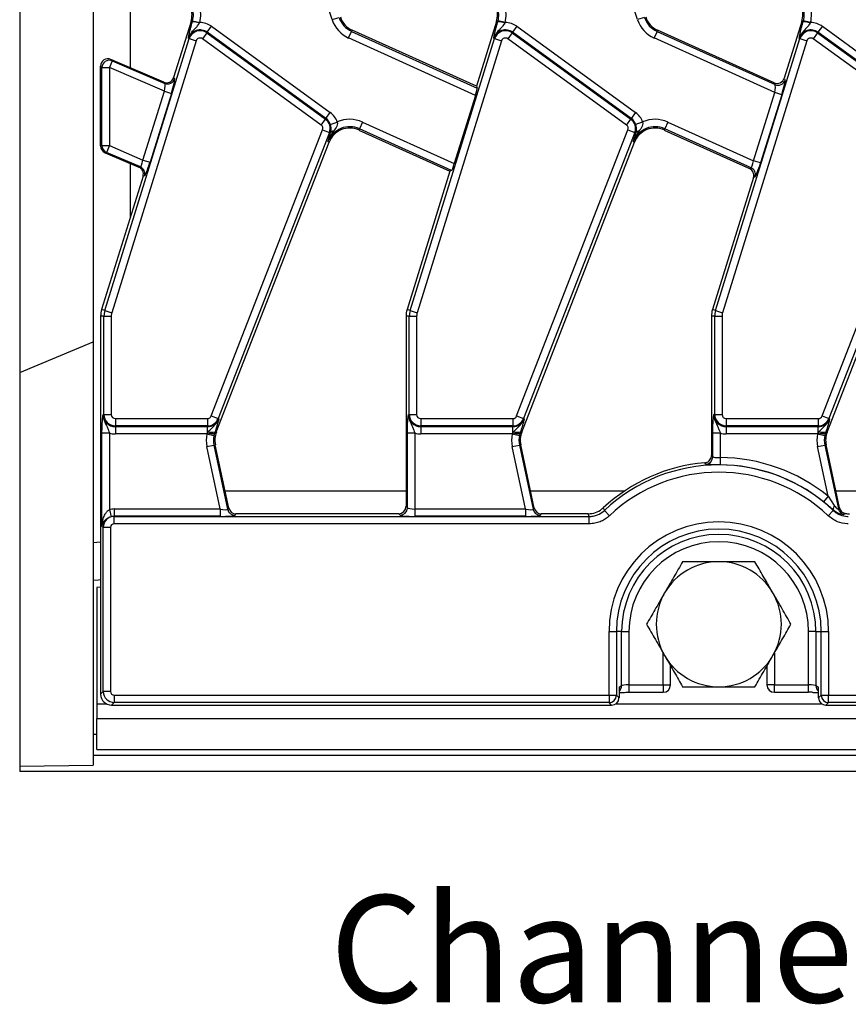
# Model space of a CAD drawing. Units: millimetres. Extents: x 75 to 2144, y 25 to 1460.
# Drawn here: x 204 to 316, y 743 to 877 of the extents above; entities that cross this region are included whole.
import ezdxf

# ---------------------------------------------------------------- set-up
doc = ezdxf.new("R2010")
doc.units = ezdxf.units.MM
doc.header["$LTSCALE"] = 5
doc.linetypes.add('SLD-Solid', pattern=[0])
doc.layers.add('FORMAT', color=7, linetype='SLD-Solid')
doc.styles.add('SLDTEXTSTYLE0', font='CALIBRI.TTF')

msp = doc.modelspace()

# ---------------------------------------------------------------- linework, layer by layer
at = {"color": 7, "linetype": 'SLD-Solid', "lineweight": 25}
for p, q in [((213.66, 959.78), (213.66, 805.96)), ((203.66, 936.66), (203.66, 829.08)), ((218.66, 891.7), (218.66, 870.48)), ((246.12, 877), (242.87, 886.77)), ((287.62, 877), (284.37, 886.77)), ((226.95, 876.77), (224.58, 869.14)), ((227.12, 876.72), (226.95, 876.77)), ((227.12, 876.72), (227.16, 876.86)), ((227.16, 876.86), (228.13, 876.61)), ((228.07, 876.51), (228.13, 876.61)), ((246.12, 877), (247.06, 877.31)), ((268.45, 876.77), (265.72, 867.96)), ((268.62, 876.72), (268.45, 876.77)), ((268.62, 876.72), (268.66, 876.86)), ((269.63, 876.61), (268.66, 876.86)), ((269.63, 876.61), (269.57, 876.51)), ((288.56, 877.31), (287.62, 877)), ((309.95, 876.77), (307.55, 869.04)), ((310.12, 876.72), (309.95, 876.77)), ((310.12, 876.72), (310.16, 876.86)), ((311.13, 876.61), (310.16, 876.86)), ((311.13, 876.61), (311.07, 876.51)), ((229.08, 875.21), (228.5, 874.41)), ((229.08, 875.21), (229.14, 875.3)), ((229.08, 875.21), (245.21, 863.5)), ((229.14, 875.3), (229.73, 876.1)), ((245.27, 863.58), (229.14, 875.3)), ((229.73, 876.1), (245.86, 864.38)), ((248.36, 874.51), (248.77, 875.41)), ((248.77, 875.41), (248.85, 875.58)), ((248.77, 875.41), (265.83, 867.71)), ((265.72, 867.96), (248.85, 875.58)), ((270.58, 875.21), (270, 874.41)), ((270.58, 875.21), (270.64, 875.3)), ((270.58, 875.21), (286.71, 863.5)), ((271.23, 876.1), (270.64, 875.3)), ((286.77, 863.58), (270.64, 875.3)), ((271.23, 876.1), (287.36, 864.38)), ((290.27, 875.41), (289.86, 874.51)), ((290.27, 875.41), (290.35, 875.58)), ((290.27, 875.41), (306.3, 868.18)), ((306.19, 868.43), (290.35, 875.58)), ((312.08, 875.21), (311.5, 874.41)), ((312.08, 875.21), (312.14, 875.3)), ((312.08, 875.21), (328.21, 863.5)), ((312.73, 876.1), (312.14, 875.3)), ((328.27, 863.58), (312.14, 875.3)), ((312.73, 876.1), (328.86, 864.38)), ((215.22, 837.48), (226.68, 874.42)), ((227.64, 874.12), (216.17, 837.18)), ((226.68, 874.42), (226.59, 874.45)), ((226.68, 874.42), (227.64, 874.12)), ((244.62, 862.69), (228.5, 874.41)), ((265.6, 866.72), (248.36, 874.51)), ((256.72, 837.48), (268.18, 874.42)), ((269.14, 874.12), (257.67, 837.18)), ((268.18, 874.42), (268.09, 874.45)), ((268.18, 874.42), (269.14, 874.12)), ((286.12, 862.69), (270, 874.41)), ((306.26, 867.1), (289.86, 874.51)), ((298.22, 837.48), (309.68, 874.42)), ((310.64, 874.12), (299.17, 837.18)), ((309.68, 874.42), (309.59, 874.45)), ((309.68, 874.42), (310.64, 874.12)), ((327.62, 862.69), (311.5, 874.41)), ((216.23, 871.4), (215.84, 870.49)), ((216.05, 871.6), (216.23, 871.4)), ((223.23, 868.52), (216.05, 871.6)), ((216.23, 871.4), (223.37, 868.34)), ((214.84, 870.49), (214.66, 870.68)), ((214.66, 865.45), (214.66, 870.68)), ((214.84, 870.49), (215.84, 870.49)), ((214.84, 859.89), (214.84, 870.49)), ((215.84, 870.49), (215.84, 859.89)), ((223.32, 867.28), (215.84, 870.49)), ((223.37, 868.34), (223.23, 868.52)), ((224.58, 869.14), (224.71, 868.97)), ((306.3, 868.18), (306.19, 868.43)), ((307.55, 869.04), (307.66, 868.79)), ((220.41, 857.92), (223.32, 867.28)), ((224.27, 866.98), (221.37, 857.63)), ((223.32, 867.28), (224.27, 866.98)), ((265.72, 867.96), (265.83, 867.71)), ((303.38, 857.82), (306.26, 867.1)), ((307.21, 866.8), (304.33, 857.53)), ((307.21, 866.8), (306.26, 867.1)), ((214.66, 863.24), (214.66, 865.45)), ((265.6, 866.72), (262.72, 857.44)), ((245.27, 863.58), (245.86, 864.38)), ((287.36, 864.38), (286.77, 863.58)), ((214.66, 859.85), (214.66, 863.24)), ((244.62, 862.69), (245.21, 863.5)), ((245.21, 863.5), (245.27, 863.58)), ((245.86, 862.77), (246.81, 863.09)), ((250.23, 863.08), (249.82, 862.18)), ((250.23, 863.08), (262.72, 857.44)), ((286.12, 862.69), (286.71, 863.5)), ((286.71, 863.5), (286.77, 863.58)), ((288.31, 863.09), (287.36, 862.77)), ((291.73, 863.08), (291.32, 862.18)), ((291.73, 863.08), (303.38, 857.82)), ((229.69, 823.17), (244.82, 862.04)), ((245.74, 861.67), (230.62, 822.81)), ((244.82, 862.04), (245.74, 861.67)), ((245.74, 861.67), (245.9, 861.61)), ((245.85, 861.44), (245.9, 861.61)), ((249.82, 862.18), (249.74, 862.01)), ((249.74, 862.01), (262.13, 856.42)), ((262.35, 856.52), (249.82, 862.18)), ((271.19, 823.17), (286.32, 862.04)), ((287.24, 861.67), (272.12, 822.81)), ((286.32, 862.04), (287.24, 861.67)), ((287.24, 861.67), (287.4, 861.61)), ((287.35, 861.44), (287.4, 861.61)), ((291.32, 862.18), (291.24, 862.01)), ((291.24, 862.01), (302.83, 856.78)), ((303.05, 856.88), (291.32, 862.18)), ((312.69, 823.17), (327.82, 862.04)), ((328.74, 861.67), (313.62, 822.81)), ((230.38, 820.95), (245.71, 860.36)), ((245.54, 860.43), (245.71, 860.36)), ((271.88, 820.95), (287.21, 860.36)), ((287.04, 860.43), (287.21, 860.36)), ((313.38, 820.95), (328.71, 860.36)), ((214.66, 859.85), (214.84, 859.89)), ((214.84, 859.89), (215.84, 859.89)), ((215.44, 858.97), (215.26, 858.93)), ((215.26, 858.93), (219.86, 856.96)), ((215.84, 859.89), (215.44, 858.97)), ((220.06, 856.99), (215.44, 858.97)), ((215.84, 859.89), (220.41, 857.92)), ((218.66, 857.47), (218.66, 850.06)), ((220.41, 857.92), (221.37, 857.63)), ((304.33, 857.53), (303.38, 857.82)), ((219.86, 856.96), (220.06, 856.99)), ((262.13, 856.42), (256.29, 837.61)), ((262.35, 856.52), (262.13, 856.42)), ((302.83, 856.78), (303.05, 856.88)), ((220.42, 855.75), (214.79, 837.61)), ((220.62, 855.78), (220.42, 855.75)), ((303.37, 855.57), (297.79, 837.61)), ((303.59, 855.67), (303.37, 855.57)), ((215.22, 837.48), (214.79, 837.61)), ((215.22, 837.48), (216.17, 837.18)), ((256.72, 837.48), (256.29, 837.61)), ((256.72, 837.48), (257.67, 837.18)), ((298.22, 837.48), (297.79, 837.61)), ((298.22, 837.48), (299.17, 837.18)), ((214.66, 836.72), (214.66, 796.41)), ((215.1, 836.72), (214.66, 836.72)), ((215.1, 836.72), (216.1, 836.72)), ((215.1, 823.37), (215.1, 836.72)), ((216.1, 836.72), (216.1, 823.37)), ((256.6, 836.72), (256.16, 836.72)), ((256.16, 836.72), (256.16, 810.87)), ((256.6, 823.37), (256.6, 836.72)), ((256.6, 836.72), (257.6, 836.72)), ((257.6, 836.72), (257.6, 823.37)), ((298.1, 836.72), (297.66, 836.72)), ((297.66, 836.72), (297.66, 817.78)), ((298.1, 836.72), (299.1, 836.72)), ((298.1, 823.37), (298.1, 836.72)), ((299.1, 836.72), (299.1, 823.37)), ((203.66, 829.08), (213.66, 833.23)), ((203.66, 829.08), (203.66, 775.57)), ((215.1, 823.37), (215, 823.37)), ((215.1, 823.37), (216.1, 823.37)), ((216.66, 822.81), (229.17, 822.81)), ((216.66, 822.81), (216.66, 821.82)), ((229.17, 822.81), (229.17, 821.82)), ((229.69, 823.17), (230.62, 822.81)), ((230.62, 822.81), (230.72, 822.77)), ((256.6, 823.37), (256.5, 823.37)), ((256.6, 823.37), (257.6, 823.37)), ((258.16, 822.81), (270.67, 822.81)), ((258.16, 822.81), (258.16, 821.82)), ((270.67, 822.81), (270.67, 821.82)), ((271.19, 823.17), (272.12, 822.81)), ((272.12, 822.81), (272.22, 822.77)), ((298.1, 823.37), (298, 823.37)), ((298.1, 823.37), (299.1, 823.37)), ((299.66, 822.81), (312.17, 822.81)), ((299.66, 822.81), (299.66, 821.82)), ((312.17, 822.81), (312.17, 821.82)), ((312.69, 823.17), (313.62, 822.81)), ((313.62, 822.81), (313.72, 822.77)), ((229.17, 821.82), (216.66, 821.82)), ((216.66, 821.82), (216.66, 821.71)), ((216.66, 821.71), (229.17, 821.71)), ((216.66, 821.71), (216.66, 820.72)), ((229.17, 821.82), (229.17, 821.71)), ((229.17, 820.9), (229.17, 821.71)), ((270.67, 821.82), (258.16, 821.82)), ((258.16, 821.82), (258.16, 821.71)), ((258.16, 821.71), (270.67, 821.71)), ((258.16, 821.71), (258.16, 820.72)), ((270.67, 821.82), (270.67, 821.71)), ((270.67, 820.9), (270.67, 821.71)), ((312.17, 821.82), (299.66, 821.82)), ((299.66, 821.82), (299.66, 821.71)), ((299.66, 821.71), (312.17, 821.71)), ((299.66, 821.71), (299.66, 820.72)), ((312.17, 821.82), (312.17, 821.71)), ((312.17, 820.9), (312.17, 821.71)), ((214.84, 808.19), (214.84, 820.85)), ((214.84, 820.85), (215.84, 820.85)), ((215.84, 820.85), (215.84, 810.44)), ((229.08, 820.72), (216.66, 820.72)), ((229.08, 820.72), (229.17, 820.9)), ((229.08, 820.72), (230.06, 820.52)), ((229.17, 820.9), (229.29, 821.05)), ((230.13, 820.79), (230.06, 820.52)), ((230.2, 821.02), (230.13, 820.79)), ((230.2, 821.02), (230.38, 820.95)), ((256.34, 810.69), (256.34, 820.85)), ((256.34, 820.85), (257.34, 820.85)), ((257.34, 820.85), (257.34, 810.53)), ((270.58, 820.72), (258.16, 820.72)), ((270.58, 820.72), (270.67, 820.9)), ((270.58, 820.72), (271.56, 820.52)), ((270.67, 820.9), (270.79, 821.05)), ((271.63, 820.79), (271.56, 820.52)), ((271.7, 821.02), (271.63, 820.79)), ((271.7, 821.02), (271.88, 820.95)), ((297.84, 817.62), (297.84, 820.85)), ((297.84, 820.85), (298.84, 820.85)), ((298.84, 820.85), (298.84, 817.53)), ((312.08, 820.72), (299.66, 820.72)), ((312.08, 820.72), (312.17, 820.9)), ((312.08, 820.72), (313.06, 820.52)), ((312.17, 820.9), (312.29, 821.05)), ((313.13, 820.79), (313.06, 820.52)), ((313.2, 821.02), (313.13, 820.79)), ((313.2, 821.02), (313.38, 820.95)), ((229.09, 819), (230.06, 819.21)), ((230.89, 810.53), (229.09, 819)), ((230.06, 819.21), (230.24, 819.24)), ((230.06, 819.21), (231.92, 810.48)), ((232.06, 810.66), (230.24, 819.24)), ((270.59, 819), (271.56, 819.21)), ((272.39, 810.53), (270.59, 819)), ((271.56, 819.21), (271.74, 819.24)), ((271.56, 819.21), (273.42, 810.48)), ((273.56, 810.66), (271.74, 819.24)), ((312.09, 819), (313.06, 819.21)), ((313.52, 812.28), (312.09, 819)), ((313.06, 819.21), (313.24, 819.24)), ((313.06, 819.21), (314.91, 810.53)), ((315.06, 810.7), (313.24, 819.24)), ((297.66, 817.78), (297.84, 817.62)), ((298.84, 817.53), (298.83, 816.53)), ((296.92, 816.62), (296.74, 816.79)), ((313.52, 812.28), (312.89, 811.5)), ((313.52, 812.28), (314.36, 810.98)), ((231.92, 810.48), (232.06, 810.66)), ((256.16, 810.87), (256.34, 810.69)), ((273.42, 810.48), (273.56, 810.66)), ((282.95, 810.68), (283.11, 810.33)), ((314.91, 810.53), (315.06, 810.7)), ((215.84, 810.44), (216.1, 809.48)), ((216.49, 810.53), (216.49, 809.53)), ((216.49, 810.53), (230.89, 810.53)), ((216.49, 809.53), (216.51, 809.51)), ((230.89, 809.53), (216.49, 809.53)), ((216.51, 808.52), (216.51, 809.51)), ((216.51, 809.51), (281.06, 809.51)), ((230.89, 810.53), (230.89, 809.53)), ((233.04, 809.87), (232.89, 809.69)), ((255.16, 809.87), (233.04, 809.87)), ((255.34, 809.69), (255.16, 809.87)), ((257.34, 810.53), (272.39, 810.53)), ((257.34, 810.53), (257.34, 809.53)), ((272.39, 809.53), (257.34, 809.53)), ((272.39, 810.53), (272.39, 809.53)), ((274.54, 809.87), (274.39, 809.69)), ((280.91, 809.87), (274.54, 809.87)), ((281.06, 808.52), (281.06, 809.51)), ((283.79, 809.61), (283.11, 810.33)), ((313.52, 809.61), (314.21, 810.33)), ((314.21, 810.33), (314.23, 810.37)), ((315.85, 809.92), (315.66, 809.77)), ((215.02, 808.02), (214.84, 808.19)), ((215.02, 785.72), (215.02, 808.02)), ((216.01, 808.02), (215.02, 808.02)), ((216.01, 808.02), (216.01, 785.72)), ((281.06, 808.52), (216.51, 808.52)), ((213.66, 805.96), (213.66, 800.87)), ((213.66, 800.87), (213.66, 779.87)), ((214.66, 799.9), (214.16, 799.87)), ((214.16, 799.87), (214.16, 784.07)), ((214.66, 796.41), (214.66, 791.33)), ((283.74, 785.23), (283.74, 793.87)), ((283.74, 793.87), (284.74, 793.87)), ((284.74, 793.87), (284.74, 785.23)), ((285.45, 793.87), (284.74, 793.87)), ((285.45, 786.53), (285.45, 793.87)), ((285.45, 793.87), (286.45, 793.87)), ((286.45, 793.87), (286.45, 786.63)), ((311.86, 793.87), (310.87, 793.87)), ((310.87, 786.63), (310.87, 793.87)), ((311.86, 793.87), (312.58, 793.87)), ((311.86, 793.87), (311.86, 786.53)), ((312.58, 793.87), (313.57, 793.87)), ((312.58, 785.23), (312.58, 793.87)), ((313.57, 793.87), (313.57, 785.23)), ((214.66, 791.33), (214.66, 785.37)), ((292.1, 786.63), (292.1, 789.22)), ((305.21, 789.22), (305.21, 786.63)), ((285.1, 786.32), (285.45, 786.53)), ((286.45, 786.63), (291.1, 786.63)), ((306.21, 786.63), (310.87, 786.63)), ((311.86, 786.53), (312.22, 786.32)), ((214.66, 785.37), (215.02, 785.72)), ((216.01, 785.72), (215.02, 785.72)), ((216.51, 785.23), (283.74, 785.23)), ((216.51, 785.23), (216.51, 784.23)), ((283.74, 785.23), (283.74, 784.23)), ((283.74, 785.23), (284.74, 785.23)), ((284.74, 785.23), (285.1, 784.87)), ((285.1, 786.32), (285.1, 784.87)), ((286.45, 785.63), (291.1, 785.63)), ((306.21, 785.63), (310.87, 785.63)), ((312.22, 784.87), (312.22, 786.32)), ((312.22, 784.87), (312.58, 785.23)), ((312.58, 785.23), (313.57, 785.23)), ((313.57, 785.23), (613.74, 785.23)), ((313.57, 784.23), (313.57, 785.23)), ((214.16, 784.07), (214.16, 782.07)), ((216.51, 784.23), (216.15, 783.87)), ((216.15, 783.87), (284.1, 783.87)), ((283.74, 784.23), (216.51, 784.23)), ((284.1, 783.87), (283.74, 784.23)), ((313.57, 784.23), (313.22, 783.87)), ((313.22, 783.87), (614.1, 783.87)), ((613.74, 784.23), (313.57, 784.23)), ((214.16, 777.87), (214.16, 782.07)), ((214.16, 782.07), (1213.16, 782.07)), ((214.16, 779.87), (213.66, 779.87)), ((213.66, 779.87), (213.66, 777.02)), ((214.16, 777.87), (1213.16, 777.87)), ((1213.66, 777.02), (213.66, 777.02)), ((213.66, 777.02), (213.66, 775.71)), ((203.66, 775.57), (213.66, 775.71)), ((203.66, 775.57), (203.66, 774.87)), ((1199.66, 774.87), (203.66, 774.87))]:
    msp.add_line(p, q, dxfattribs=at)
at = {"color": 8, "linetype": 'SLD-Solid', "lineweight": 25}
for p, q in [((256.16, 812.96), (231.58, 812.96)), ((285.82, 812.96), (273.08, 812.96)), ((339.16, 812.96), (314.58, 812.96)), ((291.1, 786.63), (291.1, 790.96)), ((306.21, 790.96), (306.21, 786.63)), ((286.45, 786.63), (286.45, 785.63)), ((291.1, 786.63), (292.1, 786.63)), ((291.1, 786.63), (291.1, 785.63)), ((306.21, 786.63), (305.21, 786.63)), ((306.21, 785.63), (306.21, 786.63)), ((310.87, 785.63), (310.87, 786.63)), ((214.16, 784.07), (215.4, 784.07)), ((284.7, 784.07), (312.62, 784.07))]:
    msp.add_line(p, q, dxfattribs=at)
at = {"color": 7, "linetype": 'SLD-Solid', "lineweight": 25, "flags": 128}
for points in [[(281.06, 809.51), (281, 809.65), (280.91, 809.87)], [(213.66, 800.87), (214.38, 800.92), (214.66, 800.97)]]:
    msp.add_lwpolyline(points, dxfattribs=at)
at = {"color": 8, "linetype": 'SLD-Solid', "lineweight": 25, "flags": 128}
msp.add_lwpolyline([(213.66, 805.96), (214.63, 806.06), (214.66, 806.07)], dxfattribs=at)
at = {"color": 7, "linetype": 'SLD-Solid', "lineweight": 25}
for centre, radius, start, end in [((224.08, 877.66), 4.18, 345.4137, 18.3928), ((265.58, 877.66), 4.18, 345.4137, 18.3928), ((307.08, 877.66), 4.18, 345.4137, 18.3928), ((224.08, 877.66), 3, 342.7531, 18.3928), ((224.08, 877.66), 3.18, 345.4137, 18.3928), ((265.58, 877.66), 3, 342.7531, 18.3928), ((265.58, 877.66), 3.18, 345.4137, 18.3928), ((307.08, 877.66), 3, 342.7531, 18.3928), ((307.08, 877.66), 3.18, 345.4137, 18.3928), ((226.9, 873.33), 3.4, 69.72, 86.1341), ((228.17, 873.95), 2.65, 54, 90.8807), ((250.08, 878.31), 4.18, 198.3928, 245.6959), ((250.08, 878.31), 3.18, 198.3928, 245.6959), ((250.08, 878.31), 3, 198.3928, 245.6959), ((268.4, 873.33), 3.4, 69.72, 86.1341), ((269.67, 873.95), 2.65, 54, 90.8807), ((291.58, 878.31), 4.18, 198.3928, 245.6959), ((291.58, 878.31), 3.18, 198.3928, 245.6959), ((291.58, 878.31), 3, 198.3928, 245.6959), ((309.9, 873.33), 3.4, 69.72, 86.1341), ((311.17, 873.95), 2.65, 54, 90.8807), ((228.17, 873.95), 1.66, 54, 162.7531), ((228.17, 873.95), 1.55, 54, 162.7531), ((269.67, 873.95), 1.66, 54, 162.7531), ((269.67, 873.95), 1.55, 54, 162.7531), ((311.17, 873.95), 1.66, 54, 162.7531), ((311.17, 873.95), 1.55, 54, 162.7531), ((228.17, 873.95), 0.559, 54, 162.7531), ((269.67, 873.95), 0.559, 54, 162.7531), ((311.17, 873.95), 0.559, 54, 162.7531), ((215.84, 870.48), 1, 67.3879, 179.499), ((223.76, 869.27), 1, 247.2106, 342.4633), ((306.71, 869.1), 1.01, 246.2895, 342.1594), ((244.3, 862.24), 2.65, 18.7979, 54), ((285.8, 862.24), 2.65, 18.7979, 54), ((244.3, 862.24), 1.55, 338.74, 54), ((244.3, 862.24), 1.66, 18.7979, 54), ((248.51, 859.28), 4.18, 65.6959, 114.01), ((285.8, 862.24), 1.55, 338.74, 54), ((285.8, 862.24), 1.66, 18.7979, 54), ((290.01, 859.28), 4.18, 65.6959, 114.01), ((244.3, 862.24), 0.559, 338.74, 54), ((248.51, 859.28), 3.18, 65.6959, 158.74), ((248.51, 859.28), 3, 65.6959, 158.74), ((246.37, 861.3), 0.557, 94.9562, 146.1557), ((285.8, 862.24), 0.559, 338.74, 54), ((290.01, 859.28), 3.18, 65.6959, 158.74), ((290.01, 859.28), 3, 65.6959, 158.74), ((287.87, 861.3), 0.557, 94.9562, 146.1557), ((215.84, 859.89), 1, 180.0642, 246.5184), ((219.66, 856.07), 1, 342.9402, 66.4524), ((302.63, 855.97), 1, 343.19, 65.259), ((217.66, 836.72), 3, 162.7531, 180), ((217.66, 836.72), 2.55, 162.7531, 180), ((259.16, 836.72), 3, 162.7531, 180), ((259.16, 836.72), 2.55, 162.7531, 180), ((300.66, 836.72), 3, 162.7531, 180), ((300.66, 836.72), 2.55, 162.7531, 180), ((217.66, 836.72), 1.56, 162.7531, 180), ((259.16, 836.72), 1.56, 162.7531, 180), ((300.66, 836.72), 1.56, 162.7531, 180), ((216.66, 823.37), 1.66, 180, 270), ((216.66, 823.37), 1.55, 180, 270), ((216.66, 823.37), 0.559, 180, 270), ((229.17, 823.37), 0.559, 270, 338.74), ((229.17, 823.37), 1.55, 270, 338.74), ((229.17, 823.37), 1.66, 270, 338.74), ((258.16, 823.37), 1.66, 180, 270), ((258.16, 823.37), 1.55, 180, 270), ((258.16, 823.37), 0.559, 180, 270), ((270.67, 823.37), 0.559, 270, 338.74), ((270.67, 823.37), 1.55, 270, 338.74), ((270.67, 823.37), 1.66, 270, 338.74), ((299.66, 823.37), 1.66, 180, 270), ((299.66, 823.37), 1.55, 180, 270), ((299.66, 823.37), 0.559, 180, 270), ((312.17, 823.37), 0.559, 270, 338.74), ((312.17, 823.37), 1.55, 270, 338.74), ((312.17, 823.37), 1.66, 270, 338.74), ((216.66, 823.37), 2.65, 251.9747, 270), ((233.18, 819.87), 4.18, 168.2511, 192), ((229.84, 822.53), 1.77, 247.7943, 279.3311), ((229.77, 822.01), 1.07, 242.9854, 293.3908), ((233.18, 819.87), 3.18, 168.2511, 192), ((233.18, 819.87), 3, 158.74, 192), ((258.16, 823.37), 2.65, 251.9747, 270), ((274.68, 819.87), 4.18, 168.2511, 192), ((271.34, 822.53), 1.77, 247.7943, 279.3311), ((271.27, 822.01), 1.07, 242.9854, 293.3908), ((274.68, 819.87), 3.18, 168.2511, 192), ((274.68, 819.87), 3, 158.74, 192), ((299.66, 823.37), 2.65, 251.9747, 270), ((316.18, 819.87), 4.18, 168.2511, 192), ((312.84, 822.53), 1.77, 247.7943, 279.3311), ((312.77, 822.01), 1.07, 242.9854, 293.3908), ((316.18, 819.87), 3.18, 168.2511, 192), ((316.18, 819.87), 3, 158.74, 192), ((296.84, 817.62), 1, 274.8303, 359.5374), ((298.66, 793.87), 23.65, 51.0847, 89.5669), ((298.66, 793.87), 23, 94.7718, 133.059), ((298.66, 793.87), 22.64, 46.6266, 133.3734), ((298.66, 793.87), 22.66, 51.0847, 89.5669), ((298.66, 793.87), 21.65, 46.6266, 133.3734), ((255.34, 810.69), 1.01, 270.5081, 359.4919), ((314.88, 810.55), 0.672, 139.7167, 195.0017), ((232.9, 810.69), 1, 192.3935, 269.6065), ((274.4, 810.69), 1, 192.3935, 269.6065), ((315.89, 810.74), 1, 192.3389, 256.6954), ((298.66, 793.87), 14.92, 0, 180), ((298.66, 793.87), 13.92, 0, 180), ((298.66, 793.87), 13.2, 0, 180), ((298.66, 793.87), 12.21, 0, 180), ((298.66, 794.87), 8.5, 90, 150), ((298.66, 794.87), 8.5, 30, 90), ((298.66, 794.87), 8.5, 150, 210), ((298.66, 794.87), 8.5, 330, 30), ((298.66, 794.87), 8.5, 210, 270), ((298.66, 794.87), 8.5, 270, 330), ((291.1, 786.63), 1, 270, 0), ((306.21, 786.63), 1, 180, 270), ((283.73, 785.23), 1.01, 270.5081, 359.4919), ((313.58, 785.23), 1.01, 180.5081, 269.4919)]:
    msp.add_arc(centre, radius, start, end, dxfattribs=at)
at = {"color": 8, "linetype": 'SLD-Solid', "lineweight": 25}
for centre, radius, start, end in [((284.46, 786.52), 0.994, 309.8215, 0.3233), ((312.86, 786.52), 0.995, 179.6842, 230.171)]:
    msp.add_arc(centre, radius, start, end, dxfattribs=at)
at = {"color": 7, "linetype": 'SLD-Solid', "lineweight": 25}
for centre, major_axis, ratio, start_param, end_param in [((215.66, 870.68), (0.685, -0.74), 0.991807, 1.992908, 3.961543), ((223.62, 869.44), (0.612, -0.798), 0.994311, 5.226007, 6.895672), ((223.16, 867.35), (0.2, 1), 0.168368, 4.676187, 6.194624), ((224.11, 867.05), (0.59, 1.92), 0.087009, 4.703238, 6.221675), ((306.59, 869.35), (-0.414, 0.92), 0.991386, 2.298903, 3.984282), ((306.1, 867.17), (0.18, 1.02), 0.16584, 4.670116, 6.153646), ((307.05, 866.88), (0.6, 1.93), 0.086816, 4.701559, 6.185089), ((265.52, 866.76), (0.298, 0.963), 0.086816, 4.701559, 6.185089), ((215.66, 859.85), (-0.98, -0.219), 0.996007, 6.064584, 7.227625), ((220.25, 857.99), (0.2, 1), 0.168368, 3.157751, 4.676187), ((221.2, 857.7), (0.59, 1.92), 0.087009, 3.184802, 4.703238), ((262.64, 857.48), (0.298, 0.963), 0.086816, 3.218029, 4.701559), ((303.22, 857.89), (0.18, 1.02), 0.16584, 3.186586, 4.670116), ((304.17, 857.6), (0.6, 1.93), 0.086816, 3.218029, 4.701559), ((219.46, 856.04), (-0.992, -0.161), 0.995258, 2.681514, 4.14427), ((302.41, 855.87), (0.918, 0.413), 0.993252, 5.562732, 7.003639), ((233.05, 810.88), (0.633, 0.782), 0.993723, 2.463992, 3.819193), ((255.15, 810.88), (0.712, -0.712), 0.992433, 5.501585, 7.064785), ((257.34, 810.7), (1, 0), 0.174977, 3.228859, 4.712389), ((274.55, 810.88), (0.633, 0.782), 0.993723, 2.463992, 3.819193), ((216.51, 808.02), (1.06, 1.06), 0.997497, 0.789196, 2.352396), ((216.51, 808.02), (-1.78, 1.78), 0.992433, 5.501585, 5.767096), ((216.51, 808.02), (-1.08, 1.08), 0.982556, 5.501585, 5.767096), ((230.85, 810.7), (1.07, -0.22), 0.150866, 4.778208, 6.261737), ((230.85, 809.7), (2.05, 0), 0.085548, 4.730711, 6.214241), ((257.34, 809.7), (2, 0), 0.087489, 3.228859, 4.712389), ((272.35, 810.7), (1.07, -0.22), 0.150866, 4.778208, 6.261737), ((272.35, 809.7), (2.05, 0), 0.085548, 4.730711, 6.214241), ((216.51, 808.02), (-0.356, 0.356), 0.992433, 5.501585, 7.064785), ((286.45, 786.52), (1, 0), 0.104816, 1.570796, 3.054326), ((310.87, 786.52), (1, 0), 0.104816, 0.087266, 1.570796), ((216.16, 785.38), (-1.07, -1.07), 0.992433, 5.501585, 7.064785), ((216.51, 785.73), (-1.06, 1.06), 0.997497, 0.789196, 2.352396), ((216.51, 785.73), (-0.356, -0.356), 0.992433, 5.501585, 7.064785), ((310.87, 785.52), (2, 0), 0.052408, 1.323243, 1.570796), ((284.09, 784.88), (0.712, -0.712), 0.992433, 5.501585, 7.064785), ((313.22, 784.88), (0.712, 0.712), 0.992433, 2.359993, 3.923193)]:
    msp.add_ellipse(centre, major_axis=major_axis, ratio=ratio, start_param=start_param, end_param=end_param, dxfattribs=at)
for points, knots in [([(226.59, 874.45), (226.59, 874.45), (226.61, 874.53), (226.66, 874.69), (226.8, 874.96), (227.09, 875.39), (227.51, 875.8), (227.87, 876.21), (228.02, 876.43), (228.07, 876.51)], [0, 0, 0, 0, 0.003154, 0.09951, 0.191311, 0.359723, 0.704988, 0.895055, 1, 1, 1, 1]), ([(226.7, 875.07), (226.73, 875.24), (226.81, 875.59), (226.96, 876.17), (227.08, 876.57), (227.12, 876.72)], [0, 0, 0, 0, 0.369964, 0.757212, 1, 1, 1, 1]), ([(269.57, 876.51), (269.52, 876.43), (269.37, 876.21), (269.01, 875.8), (268.59, 875.39), (268.3, 874.96), (268.16, 874.69), (268.11, 874.53), (268.09, 874.45), (268.09, 874.45)], [0, 0, 0, 0, 0.104945, 0.295012, 0.640277, 0.808689, 0.90049, 0.996846, 1, 1, 1, 1]), ([(268.2, 875.07), (268.23, 875.24), (268.31, 875.59), (268.46, 876.17), (268.58, 876.57), (268.62, 876.72)], [0, 0, 0, 0, 0.369964, 0.757212, 1, 1, 1, 1]), ([(311.07, 876.51), (311.02, 876.43), (310.87, 876.21), (310.51, 875.8), (310.09, 875.39), (309.8, 874.96), (309.66, 874.69), (309.61, 874.53), (309.59, 874.45), (309.59, 874.45)], [0, 0, 0, 0, 0.1049447, 0.2950123, 0.6402772, 0.8086885, 0.9004905, 0.996846, 1, 1, 1, 1]), ([(309.7, 875.07), (309.73, 875.24), (309.81, 875.59), (309.96, 876.17), (310.08, 876.57), (310.12, 876.72)], [0, 0, 0, 0, 0.369964, 0.757212, 1, 1, 1, 1]), ([(226.59, 874.45), (226.59, 874.45), (226.59, 874.48), (226.6, 874.55), (226.62, 874.69), (226.65, 874.86), (226.68, 875.01), (226.7, 875.07)], [0, 0, 0, 0, 0.008016, 0.186241, 0.364363, 0.719087, 1, 1, 1, 1]), ([(268.09, 874.45), (268.09, 874.45), (268.09, 874.48), (268.1, 874.55), (268.12, 874.69), (268.15, 874.86), (268.18, 875.01), (268.2, 875.07)], [0, 0, 0, 0, 0.008016, 0.186241, 0.364363, 0.719087, 1, 1, 1, 1]), ([(309.59, 874.45), (309.59, 874.45), (309.59, 874.48), (309.6, 874.55), (309.62, 874.69), (309.65, 874.86), (309.68, 875.01), (309.7, 875.07)], [0, 0, 0, 0, 0.008016, 0.186241, 0.364363, 0.719087, 1, 1, 1, 1]), ([(245.9, 861.61), (245.94, 861.78), (245.99, 862.04), (245.96, 862.47), (245.89, 862.69), (245.86, 862.77)], [0, 0, 0, 0, 0.5240623, 0.8211433, 1, 1, 1, 1]), ([(246.81, 863.09), (246.82, 863.02), (246.85, 862.82), (246.7, 862.37), (246.47, 862.07), (246.32, 861.86)], [0, 0, 0, 0, 0.150672, 0.421284, 1, 1, 1, 1]), ([(287.4, 861.61), (287.44, 861.78), (287.49, 862.04), (287.46, 862.47), (287.39, 862.69), (287.36, 862.77)], [0, 0, 0, 0, 0.524062, 0.821143, 1, 1, 1, 1]), ([(288.31, 863.09), (288.32, 863.02), (288.35, 862.82), (288.2, 862.37), (287.97, 862.07), (287.82, 861.86)], [0, 0, 0, 0, 0.150672, 0.421284, 1, 1, 1, 1]), ([(246.32, 861.86), (246.06, 861.46), (245.76, 861), (245.57, 860.5), (245.54, 860.43), (245.54, 860.43)], [0, 0, 0, 0, 0.875214, 0.993254, 1, 1, 1, 1]), ([(245.54, 860.43), (245.54, 860.43), (245.64, 860.76), (245.75, 861.1), (245.85, 861.44)], [0, 0, 0, 0, 0.006703, 1, 1, 1, 1]), ([(287.82, 861.86), (287.56, 861.46), (287.26, 861), (287.07, 860.5), (287.04, 860.43), (287.04, 860.43)], [0, 0, 0, 0, 0.875214, 0.993254, 1, 1, 1, 1]), ([(287.04, 860.43), (287.04, 860.43), (287.14, 860.76), (287.25, 861.1), (287.35, 861.44)], [0, 0, 0, 0, 0.006703, 1, 1, 1, 1]), ([(214.84, 820.85), (214.84, 821.07), (214.85, 821.55), (214.88, 822.3), (214.93, 822.82), (214.96, 823.13), (214.98, 823.27), (214.99, 823.34), (215, 823.37), (215, 823.37)], [0, 0, 0, 0, 0.205104, 0.437614, 0.754732, 0.875722, 0.936477, 0.997266, 1, 1, 1, 1]), ([(215, 823.37), (215, 823.37), (215, 823.28), (215, 823.12), (215.05, 822.82), (215.2, 822.32), (215.48, 821.81), (215.72, 821.27), (215.8, 820.98), (215.84, 820.85)], [0, 0, 0, 0, 0.00303, 0.095604, 0.183802, 0.345603, 0.677315, 0.859922, 1, 1, 1, 1]), ([(229.29, 821.05), (229.41, 821.18), (229.77, 821.55), (230.24, 821.94), (230.57, 822.42), (230.67, 822.64), (230.72, 822.77), (230.72, 822.77)], [0, 0, 0, 0, 0.238939, 0.669994, 0.826697, 0.996432, 1, 1, 1, 1]), ([(230.72, 822.77), (230.72, 822.77), (230.71, 822.72), (230.68, 822.61), (230.63, 822.41), (230.59, 822.25), (230.56, 822.15)], [0, 0, 0, 0, 0.008017, 0.289661, 0.570685, 1, 1, 1, 1]), ([(256.34, 820.85), (256.34, 821.07), (256.35, 821.55), (256.38, 822.3), (256.43, 822.82), (256.46, 823.13), (256.48, 823.27), (256.49, 823.34), (256.5, 823.37), (256.5, 823.37)], [0, 0, 0, 0, 0.205104, 0.437614, 0.754732, 0.875722, 0.936477, 0.997266, 1, 1, 1, 1]), ([(256.5, 823.37), (256.5, 823.37), (256.5, 823.28), (256.5, 823.12), (256.55, 822.82), (256.7, 822.32), (256.98, 821.81), (257.22, 821.27), (257.3, 820.98), (257.34, 820.85)], [0, 0, 0, 0, 0.00303, 0.095604, 0.183802, 0.345603, 0.677315, 0.859922, 1, 1, 1, 1]), ([(270.79, 821.05), (270.91, 821.18), (271.27, 821.55), (271.74, 821.94), (272.07, 822.42), (272.17, 822.64), (272.22, 822.77), (272.22, 822.77)], [0, 0, 0, 0, 0.238939, 0.669994, 0.826697, 0.996432, 1, 1, 1, 1]), ([(272.22, 822.77), (272.22, 822.77), (272.21, 822.72), (272.18, 822.61), (272.13, 822.41), (272.09, 822.25), (272.06, 822.15)], [0, 0, 0, 0, 0.0080167, 0.2896609, 0.5706852, 1, 1, 1, 1]), ([(297.84, 820.85), (297.84, 821.07), (297.85, 821.55), (297.88, 822.3), (297.93, 822.82), (297.96, 823.13), (297.98, 823.27), (297.99, 823.34), (298, 823.37), (298, 823.37)], [0, 0, 0, 0, 0.205104, 0.437614, 0.754732, 0.875722, 0.936477, 0.997266, 1, 1, 1, 1]), ([(298, 823.37), (298, 823.37), (298, 823.28), (298, 823.12), (298.05, 822.82), (298.2, 822.32), (298.48, 821.81), (298.72, 821.27), (298.8, 820.98), (298.84, 820.85)], [0, 0, 0, 0, 0.0030302, 0.0956035, 0.183802, 0.3456027, 0.677315, 0.8599219, 1, 1, 1, 1]), ([(312.29, 821.05), (312.41, 821.18), (312.77, 821.55), (313.24, 821.94), (313.57, 822.42), (313.67, 822.64), (313.72, 822.77), (313.72, 822.77)], [0, 0, 0, 0, 0.238939, 0.669994, 0.826697, 0.996432, 1, 1, 1, 1]), ([(313.72, 822.77), (313.72, 822.77), (313.71, 822.72), (313.68, 822.61), (313.63, 822.41), (313.59, 822.25), (313.56, 822.15)], [0, 0, 0, 0, 0.008017, 0.289661, 0.570685, 1, 1, 1, 1]), ([(230.56, 822.15), (230.52, 822.01), (230.43, 821.69), (230.28, 821.27), (230.2, 821.02)], [0, 0, 0, 0, 0.425865, 1, 1, 1, 1]), ([(272.06, 822.15), (272.02, 822.01), (271.93, 821.69), (271.78, 821.27), (271.7, 821.02)], [0, 0, 0, 0, 0.425865, 1, 1, 1, 1]), ([(313.56, 822.15), (313.52, 822.01), (313.43, 821.69), (313.28, 821.27), (313.2, 821.02)], [0, 0, 0, 0, 0.425865, 1, 1, 1, 1]), ([(296.74, 816.79), (296.86, 816.81), (297.08, 816.85), (297.36, 817.05), (297.56, 817.32), (297.65, 817.58), (297.66, 817.74), (297.66, 817.78)], [0, 0, 0, 0, 0.227019, 0.454075, 0.680322, 0.906327, 1, 1, 1, 1]), ([(297.84, 817.62), (297.86, 817.6), (297.9, 817.57), (298.1, 817.54), (298.37, 817.53), (298.63, 817.53), (298.79, 817.53), (298.84, 817.53)], [0, 0, 0, 0, 0.228172, 0.455371, 0.681885, 0.908467, 1, 1, 1, 1]), ([(298.83, 816.53), (298.74, 816.53), (298.44, 816.53), (297.94, 816.54), (297.41, 816.55), (297.04, 816.57), (296.96, 816.61), (296.92, 816.62)], [0, 0, 0, 0, 0.089857, 0.313137, 0.538943, 0.768293, 1, 1, 1, 1]), ([(280.91, 809.87), (281.25, 809.9), (281.92, 809.97), (282.59, 810.35), (282.9, 810.63), (282.95, 810.68)], [0, 0, 0, 0, 0.4486435, 0.8972978, 1, 1, 1, 1]), ([(314.23, 810.37), (314.06, 810.52), (313.71, 810.82), (313.25, 811.21), (312.98, 811.43), (312.89, 811.5)], [0, 0, 0, 0, 0.401508, 0.814292, 1, 1, 1, 1]), ([(314.36, 810.98), (314.43, 810.89), (314.53, 810.74), (314.67, 810.62), (314.77, 810.55), (314.82, 810.53), (314.88, 810.51), (314.89, 810.52), (314.91, 810.53)], [0, 0, 0, 0, 0.307524, 0.506035, 0.557213, 0.747615, 0.776312, 1, 1, 1, 1]), ([(315.06, 810.7), (315.09, 810.59), (315.16, 810.37), (315.39, 810.12), (315.63, 809.97), (315.79, 809.94), (315.85, 809.92)], [0, 0, 0, 0, 0.287206, 0.574442, 0.861043, 1, 1, 1, 1]), ([(214.84, 808.19), (214.84, 808.2), (214.85, 808.53), (214.94, 809.09), (215.21, 809.76), (215.5, 810.19), (215.73, 810.36), (215.84, 810.44)], [0, 0, 0, 0, 0.003733, 0.407618, 0.687708, 0.853729, 1, 1, 1, 1]), ([(216.1, 809.48), (216, 809.45), (215.87, 809.41), (215.63, 809.29), (215.33, 809.09), (214.99, 808.71), (214.87, 808.39), (214.84, 808.2), (214.84, 808.19)], [0, 0, 0, 0, 0.111142, 0.154357, 0.321018, 0.598109, 0.996655, 1, 1, 1, 1]), ([(281.06, 809.51), (281.24, 809.52), (281.62, 809.54), (282.3, 809.75), (282.8, 810.05), (283.08, 810.3), (283.11, 810.33)], [0, 0, 0, 0, 0.245805, 0.500679, 0.945492, 1, 1, 1, 1]), ([(283.79, 809.61), (283.75, 809.57), (283.55, 809.38), (283.14, 809.09), (282.52, 808.77), (281.81, 808.56), (281.31, 808.53), (281.06, 808.52)], [0, 0, 0, 0, 0.054406, 0.274077, 0.500119, 0.745556, 1, 1, 1, 1]), ([(316.26, 808.52), (316.21, 808.52), (315.71, 808.53), (314.69, 808.72), (313.93, 809.3), (313.52, 809.61)], [0, 0, 0, 0, 0.054615, 0.500446, 1, 1, 1, 1]), ([(314.21, 810.33), (314.35, 810.21), (314.64, 809.97), (315.28, 809.64), (315.84, 809.52), (316.22, 809.51), (316.26, 809.51)], [0, 0, 0, 0, 0.245805, 0.500679, 0.945492, 1, 1, 1, 1]), ([(315.66, 809.77), (315.63, 809.76), (315.59, 809.75), (315.43, 809.76), (315.18, 809.81), (314.71, 810), (314.39, 810.24), (314.23, 810.37)], [0, 0, 0, 0, 0.201757, 0.224173, 0.455551, 0.714139, 1, 1, 1, 1]), ([(315.85, 809.92), (315.95, 809.91), (316.13, 809.88), (316.32, 809.87), (316.4, 809.87)], [0, 0, 0, 0, 0.545353, 1, 1, 1, 1]), ([(293.75, 803.37), (293.35, 802.68), (292.75, 801.64), (291.93, 800.21), (291.51, 799.49), (291.3, 799.12)], [0, 0, 0, 0, 0.495251, 0.746818, 1, 1, 1, 1]), ([(298.66, 803.37), (297.32, 803.37), (295.66, 803.37), (294.06, 803.37), (293.75, 803.37)], [0, 0, 0, 0, 0.80725, 1, 1, 1, 1]), ([(303.57, 803.37), (302.3, 803.37), (300.68, 803.37), (299.02, 803.37), (298.66, 803.37)], [0, 0, 0, 0, 0.782454, 1, 1, 1, 1]), ([(306.02, 799.12), (305.96, 799.22), (305.52, 799.99), (304.69, 801.42), (303.94, 802.72), (303.57, 803.37)], [0, 0, 0, 0, 0.070088, 0.530783, 1, 1, 1, 1]), ([(291.3, 799.12), (291.24, 799.02), (290.8, 798.26), (289.97, 796.82), (289.22, 795.53), (288.84, 794.87)], [0, 0, 0, 0, 0.070088, 0.530783, 1, 1, 1, 1]), ([(308.47, 794.87), (308.07, 795.56), (307.27, 796.96), (306.44, 798.4), (306.02, 799.12)], [0, 0, 0, 0, 0.495458, 1, 1, 1, 1]), ([(288.84, 794.87), (289.24, 794.18), (290.05, 792.79), (290.88, 791.35), (291.3, 790.62)], [0, 0, 0, 0, 0.495458, 1, 1, 1, 1]), ([(306.02, 790.62), (306.08, 790.72), (306.52, 791.49), (307.35, 792.92), (308.1, 794.22), (308.47, 794.87)], [0, 0, 0, 0, 0.070088, 0.530783, 1, 1, 1, 1]), ([(291.3, 790.62), (291.35, 790.52), (291.8, 789.76), (292.63, 788.32), (293.37, 787.03), (293.75, 786.37)], [0, 0, 0, 0, 0.070088, 0.530783, 1, 1, 1, 1]), ([(303.57, 786.37), (303.96, 787.06), (304.77, 788.46), (305.6, 789.9), (306.02, 790.62)], [0, 0, 0, 0, 0.495458, 1, 1, 1, 1]), ([(285.1, 785.6), (285.12, 785.6), (285.27, 785.61), (285.7, 785.62), (286.16, 785.62), (286.42, 785.63), (286.45, 785.63)], [0, 0, 0, 0, 0.081261, 0.492159, 0.936612, 1, 1, 1, 1]), ([(293.75, 786.37), (294.06, 786.37), (295.66, 786.37), (297.32, 786.37), (298.66, 786.37)], [0, 0, 0, 0, 0.19275, 1, 1, 1, 1]), ([(298.66, 786.37), (299.02, 786.37), (300.68, 786.37), (302.3, 786.37), (303.57, 786.37)], [0, 0, 0, 0, 0.217546, 1, 1, 1, 1]), ([(311.34, 785.62), (311.54, 785.62), (311.88, 785.61), (312.12, 785.6), (312.22, 785.59)], [0, 0, 0, 0, 0.58646, 1, 1, 1, 1])]:
    msp.add_open_spline(points, degree=3, knots=knots, dxfattribs=at)

# ---------------------------------------------------------------- texts
at = {"layer": 'FORMAT', "insert": (245.81, 758.05), "char_height": 14.5521, "attachment_point": 1, "style": 'SLDTEXTSTYLE0'}
msp.add_mtext('Channel with slotted Grate E600', dxfattribs=at)

doc.saveas('drawing.dxf')
